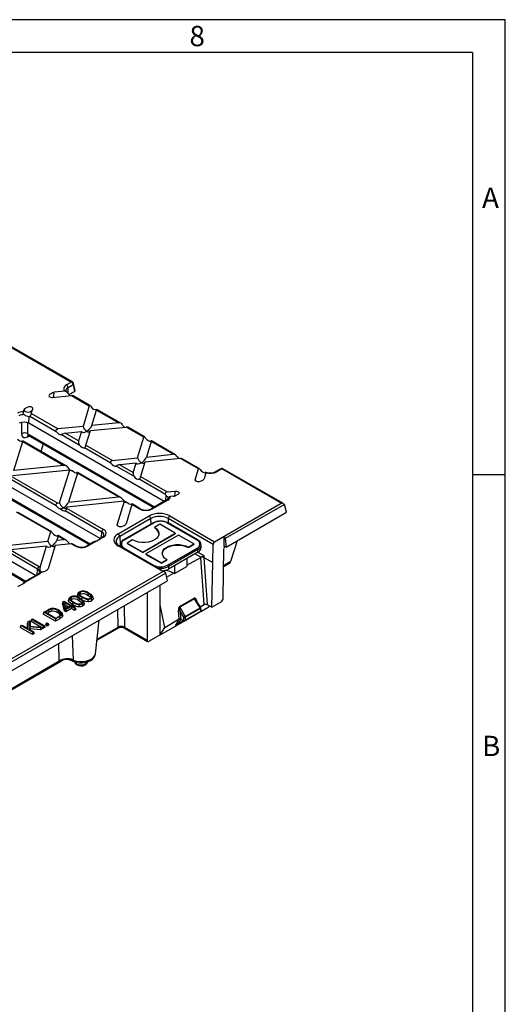
# Model space of a CAD drawing. Units: millimetres. Extents: x 35 to 2065, y 35 to 1450.
# Drawn here: x 1844 to 2065, y 1001 to 1450 of the extents above; entities that cross this region are included whole.
import ezdxf

# ---------------------------------------------------------------- set-up
doc = ezdxf.new("R2010")
doc.units = ezdxf.units.MM
doc.header["$LTSCALE"] = 5
doc.layers.add('HAURATON_FRAME_LOGO', color=1, linetype='Continuous')
doc.layers.add('HAURATON_PRODUCT_CONTOUR', color=7, linetype='Continuous', lineweight=25)
doc.styles.add('SLDTEXTSTYLE1', font='GOTHIC.TTF', dxfattribs={"width": 0.913})

msp = doc.modelspace()

# ---------------------------------------------------------------- linework, layer by layer
at = {"layer": 'HAURATON_FRAME_LOGO'}
for p, q in [((2065, 1450), (35, 1450)), ((2065, 190), (2065, 1450)), ((2050, 1435), (50, 1435)), ((2050, 1435), (2050, 190)), ((2065, 1242.5), (2050, 1242.5))]:
    msp.add_line(p, q, dxfattribs=at)
at = {"layer": 'HAURATON_PRODUCT_CONTOUR'}
for p, q in [((1867.79, 1284.81), (1840.19, 1300.74)), ((1840.19, 1300.4), (1867.29, 1284.76)), ((1867.29, 1284.76), (1865.01, 1283.44)), ((1868.94, 1280.95), (1868.27, 1284.15)), ((1864.19, 1280.59), (1859.42, 1280.1)), ((1865.72, 1279.47), (1865.61, 1279.63)), ((1865.71, 1282.26), (1868, 1283.58)), ((1865.84, 1279.32), (1865.71, 1282.26)), ((1866.14, 1279.02), (1868.65, 1280.47)), ((1868, 1283.58), (1868.65, 1280.47)), ((1858.13, 1279.61), (1857.88, 1279.46)), ((1858.7, 1277.76), (1867.26, 1278.63)), ((1867.26, 1278.63), (1875.41, 1273.92)), ((1875.65, 1274.12), (1868.02, 1278.53)), ((1845.58, 1272.11), (1845.31, 1271.24)), ((1846.68, 1272.99), (1846.43, 1272.85)), ((1848.98, 1270.36), (1849.64, 1272.52)), ((1875.41, 1273.92), (1872.54, 1264.53)), ((1876.6, 1264.95), (1878.75, 1271.99)), ((1878.75, 1271.99), (1888.81, 1266.19)), ((1889.75, 1265.99), (1878.81, 1272.3)), ((1844.55, 1266.34), (1844.55, 1261.18)), ((1847.37, 1261.18), (1847.37, 1266.17)), ((1847.85, 1265.94), (1847.99, 1269.12)), ((1848.28, 1269.17), (1860.38, 1262.19)), ((1861.1, 1263.37), (1848.98, 1270.36)), ((1888.81, 1266.19), (1876.6, 1264.95)), ((1909.5, 1230.35), (1847.85, 1265.94)), ((1872.54, 1264.53), (1861.1, 1263.37)), ((1864.44, 1261.44), (1871.83, 1262.19)), ((1871.83, 1262.19), (1870.52, 1257.93)), ((1873.87, 1256), (1875.88, 1262.6)), ((1875.88, 1262.6), (1892.15, 1264.26)), ((1900.3, 1259.56), (1892.15, 1264.26)), ((1900.54, 1259.76), (1892.91, 1264.16)), ((1841.05, 1244.43), (1845.08, 1257.6)), ((1845.08, 1257.6), (1863.87, 1246.75)), ((1864.81, 1246.54), (1845.13, 1257.9)), ((1847.23, 1259.8), (1847.99, 1260.23)), ((1847.37, 1261.18), (1905.14, 1227.84)), ((1847.69, 1260.41), (1904.62, 1227.54)), ((1862.76, 1260.82), (1870.79, 1256.18)), ((1870.52, 1257.93), (1864.44, 1261.44)), ((1897.43, 1250.16), (1900.3, 1259.56)), ((1903.64, 1257.63), (1901.49, 1250.58)), ((1913.7, 1251.82), (1903.64, 1257.63)), ((1914.64, 1251.61), (1903.71, 1257.93)), ((1854.4, 1256.53), (1853.33, 1253.17)), ((1885.27, 1247.83), (1873.17, 1254.81)), ((1873.87, 1256), (1885.99, 1249)), ((1880.3, 1213.37), (1818.54, 1249.02)), ((1885.99, 1249), (1897.43, 1250.16)), ((1900.77, 1248.23), (1898.76, 1241.63)), ((1917.04, 1249.89), (1900.77, 1248.23)), ((1901.49, 1250.58), (1913.7, 1251.82)), ((1925.19, 1245.19), (1917.04, 1249.89)), ((1925.43, 1245.39), (1917.8, 1249.79)), ((1840.34, 1242.08), (1866.5, 1244.74)), ((1863.87, 1246.75), (1841.05, 1244.43)), ((1861.88, 1229.64), (1866.5, 1244.74)), ((1895.68, 1241.81), (1887.65, 1246.45)), ((1896.72, 1247.82), (1889.33, 1247.07)), ((1889.33, 1247.07), (1895.41, 1243.56)), ((1895.41, 1243.56), (1896.72, 1247.82)), ((1923.68, 1240.24), (1925.19, 1245.19)), ((1935.31, 1245.25), (1933.03, 1243.93)), ((1935.81, 1245.2), (1933.53, 1243.89)), ((1962.91, 1229.56), (1935.81, 1245.2)), ((1963.91, 1229.32), (1936.31, 1245.25)), ((1823.41, 1240.58), (1875.31, 1210.62)), ((1823.83, 1240.94), (1875.83, 1210.92)), ((1860.32, 1228.38), (1839.5, 1240.41)), ((1840.19, 1241.6), (1861.04, 1229.56)), ((1869.97, 1243.23), (1865.94, 1230.06)), ((1888.76, 1232.38), (1869.97, 1243.23)), ((1889.7, 1232.17), (1870.03, 1243.53)), ((1910.16, 1233.46), (1898.06, 1240.44)), ((1898.76, 1241.63), (1910.88, 1234.63)), ((1926.89, 1239.92), (1926.64, 1239.77)), ((1928.58, 1243.41), (1927.74, 1240.66)), ((1928.16, 1243.43), (1928.27, 1243.46)), ((1910.88, 1234.63), (1914.61, 1235.01)), ((1850.88, 1196.51), (1789.23, 1232.1)), ((1891.39, 1230.38), (1865.23, 1227.71)), ((1865.94, 1230.06), (1888.76, 1232.38)), ((1888.13, 1219.72), (1891.39, 1230.38)), ((1910.65, 1231.01), (1903.72, 1227.01)), ((1911.15, 1230.97), (1904.22, 1226.97)), ((1910.33, 1230.83), (1910.43, 1233.08)), ((1911.4, 1231.88), (1911.41, 1231.97)), ((1913.9, 1232.67), (1912.39, 1232.51)), ((1915.43, 1233.3), (1915.18, 1233.16)), ((1788.76, 1227.34), (1846.52, 1194)), ((1789.07, 1226.57), (1846, 1193.7)), ((1861.04, 1229.56), (1861.88, 1229.64)), ((1881.13, 1216.37), (1864.39, 1226.04)), ((1865.23, 1227.71), (1865.08, 1227.23)), ((1865.08, 1227.23), (1881.84, 1217.56)), ((1894.86, 1228.86), (1892.19, 1220.14)), ((1898.14, 1226.97), (1894.86, 1228.86)), ((1898.64, 1227.01), (1894.92, 1229.16)), ((1932.43, 1211.96), (1962.91, 1229.56)), ((1964.3, 1228.88), (1937.39, 1213.35)), ((1965.35, 1225.47), (1964.3, 1228.88)), ((1857.84, 1216.39), (1842.27, 1225.38)), ((1858.08, 1216.59), (1843.03, 1225.28)), ((1888.54, 1215.52), (1902.68, 1223.69)), ((1903.39, 1222.52), (1889.25, 1214.35)), ((1903.54, 1219.97), (1903.39, 1222.52)), ((1911.41, 1222.52), (1911.29, 1220.52)), ((1931.88, 1210.7), (1911.41, 1222.52)), ((1912.11, 1223.69), (1932.43, 1211.96)), ((1937.71, 1209.52), (1965.35, 1225.47)), ((1904.46, 1220.5), (1891.03, 1212.74)), ((1891.34, 1219.39), (1891.09, 1219.25)), ((1904.71, 1220.47), (1891.28, 1212.72)), ((1907.54, 1219.9), (1905.06, 1218.47)), ((1905.06, 1218.47), (1905.06, 1218.23)), ((1914.61, 1215.82), (1907.54, 1219.9)), ((1924.51, 1212.72), (1911.08, 1220.47)), ((1924.76, 1212.74), (1911.33, 1220.5)), ((1856.56, 1212.2), (1857.84, 1216.39)), ((1861.18, 1214.46), (1860.62, 1212.61)), ((1860.62, 1212.61), (1863.82, 1212.94)), ((1863.82, 1212.94), (1861.18, 1214.46)), ((1864.76, 1212.73), (1861.24, 1214.76)), ((1879.89, 1212.78), (1879.64, 1212.64)), ((1881.34, 1214.09), (1880.58, 1213.66)), ((1881.84, 1214.05), (1880.66, 1213.37)), ((1881.02, 1213.91), (1881.13, 1216.37)), ((1889.25, 1214.35), (1889.46, 1210.72)), ((1895.17, 1212.76), (1892.69, 1211.33)), ((1899.76, 1207.25), (1914.61, 1215.82)), ((1899.76, 1207), (1914.61, 1215.58)), ((1916.02, 1215), (1901.18, 1206.43)), ((1914.61, 1215.82), (1914.61, 1215.58)), ((1923.1, 1210.92), (1916.02, 1215)), ((1936.86, 1214.36), (1932.43, 1211.81)), ((1936.8, 1209.99), (1936.86, 1214.36)), ((1937.39, 1213.35), (1937.71, 1209.52)), ((1939.93, 1203.08), (1942.92, 1212.53)), ((1836.1, 1210.12), (1856.56, 1212.2)), ((1855.84, 1209.86), (1839.45, 1208.19)), ((1839.45, 1208.19), (1852.53, 1200.64)), ((1852.94, 1200.36), (1855.84, 1209.86)), ((1859.9, 1210.27), (1856.65, 1199.62)), ((1867.16, 1211.01), (1859.9, 1210.27)), ((1868.83, 1210.04), (1867.16, 1211.01)), ((1869.33, 1210.09), (1867.92, 1210.91)), ((1877.5, 1211.88), (1874.41, 1210.09)), ((1878.62, 1212.19), (1874.91, 1210.04)), ((1878.62, 1212.19), (1878.35, 1212.14)), ((1908.86, 1198.35), (1888.54, 1210.08)), ((1909.86, 1198.11), (1889.04, 1210.13)), ((1889.46, 1210.47), (1889.46, 1209.89)), ((1891.28, 1209.04), (1904.71, 1201.29)), ((1892.69, 1211.33), (1899.76, 1207.25)), ((1892.69, 1211.33), (1892.69, 1211.09)), ((1892.69, 1211.09), (1899.76, 1207)), ((1911.08, 1201.29), (1924.51, 1209.04)), ((1924.86, 1208.43), (1911.43, 1200.68)), ((1920.62, 1209.49), (1923.1, 1210.92)), ((1920.62, 1209.25), (1923.1, 1210.68)), ((1920.62, 1209.49), (1920.62, 1209.25)), ((1923.1, 1210.92), (1923.1, 1210.68)), ((1924.86, 1207.21), (1924.86, 1208.43)), ((1926.33, 1209.25), (1926.33, 1210.47)), ((1931.76, 1202.41), (1931.88, 1210.7)), ((1932.43, 1211.96), (1932.43, 1211.81)), ((1936.47, 1186.29), (1936.78, 1208.78)), ((1937.71, 1209.52), (1936.8, 1209.99)), ((1851.82, 1199.45), (1837.76, 1207.57)), ((1899.76, 1207.25), (1899.76, 1207)), ((1901.18, 1206.43), (1908.25, 1202.35)), ((1901.18, 1206.43), (1901.18, 1206.19)), ((1901.18, 1206.19), (1908.25, 1202.1)), ((1908.25, 1202.35), (1910.72, 1203.78)), ((1908.25, 1202.1), (1910.72, 1203.53)), ((1910.72, 1203.78), (1910.72, 1203.53)), ((1924.86, 1207.21), (1911.43, 1199.45)), ((1919.91, 1201.19), (1926.19, 1204.81)), ((1919.91, 1204.35), (1919.91, 1200.67)), ((1926.24, 1204.84), (1923.5, 1206.42)), ((1924.86, 1207.2), (1927.53, 1205.66)), ((1926.2, 1204.73), (1926.19, 1204.81)), ((1927.73, 1183.27), (1926.2, 1204.73)), ((1927.53, 1205.66), (1927.6, 1204.81)), ((1927.6, 1204.81), (1931.76, 1202.41)), ((1927.6, 1204.81), (1929.14, 1183.26)), ((1851.71, 1196.99), (1851.82, 1199.45)), ((1855.79, 1198.87), (1855.55, 1198.73)), ((1908.25, 1202.35), (1908.25, 1202.1)), ((1911.43, 1200.68), (1911.43, 1199.45)), ((1914.26, 1201.08), (1914.26, 1197.41)), ((1914.26, 1197.41), (1919.91, 1200.67)), ((1931.23, 1182.06), (1931.76, 1202.41)), ((1936.67, 1200.6), (1939.17, 1202.05)), ((1936.68, 1201.2), (1939.93, 1203.08)), ((1910.25, 1197.68), (1667.26, 1057.4)), ((1788.55, 1128.9), (1908.86, 1198.35)), ((1852.03, 1197.17), (1845.87, 1193.62)), ((1852.53, 1197.13), (1845.95, 1193.33)), ((1910.98, 1194.09), (1910.27, 1197.59)), ((1910.63, 1195.83), (1913.8, 1197.66)), ((1667.57, 1053.57), (1910.98, 1194.09)), ((1844.34, 1192.26), (1844.09, 1192.12)), ((1907.68, 1183.2), (1907.69, 1192.19)), ((1866.26, 1186.16), (1865.99, 1185.37)), ((1867.13, 1186.61), (1867.31, 1185.68)), ((1870.35, 1188.52), (1870.08, 1187.73)), ((1870.81, 1185.96), (1870.62, 1185.04)), ((1871.22, 1188.97), (1871.41, 1188.04)), ((1874.9, 1188.32), (1874.71, 1187.4)), ((1877.16, 1186.27), (1876.9, 1187.06)), ((1901.77, 1188.77), (1901.73, 1167.06)), ((1916.58, 1182.39), (1923.26, 1186.26)), ((1923.37, 1185.97), (1916.68, 1182.11)), ((1926, 1181.88), (1923.37, 1185.97)), ((1926.18, 1181.99), (1923.87, 1185.58)), ((1857.91, 1181.14), (1858.02, 1180.18)), ((1863.52, 1184.76), (1863.23, 1183.99)), ((1864.03, 1180.44), (1863.23, 1183.99)), ((1863.52, 1184.76), (1863.74, 1184.89)), ((1864.28, 1181.32), (1863.52, 1184.76)), ((1863.74, 1184.89), (1867.22, 1182.88)), ((1864.28, 1181.32), (1864.03, 1180.44)), ((1866.87, 1182.68), (1864.09, 1184.28)), ((1864.09, 1184.28), (1864.73, 1181.44)), ((1864.09, 1184.28), (1864.46, 1183.04)), ((1864.76, 1181.05), (1864.28, 1181.32)), ((1864.46, 1183.04), (1864.81, 1181.48)), ((1865.98, 1182.16), (1864.46, 1183.04)), ((1864.73, 1181.44), (1866.87, 1182.68)), ((1867.22, 1182.48), (1864.76, 1181.05)), ((1867.22, 1181.44), (1864.76, 1180.02)), ((1864.76, 1181.05), (1864.76, 1180.02)), ((1867.22, 1182.88), (1867.95, 1183.29)), ((1868.6, 1181.68), (1867.22, 1182.48)), ((1867.22, 1182.48), (1867.22, 1181.44)), ((1868.6, 1180.65), (1867.22, 1181.44)), ((1868.29, 1183.09), (1867.57, 1182.68)), ((1867.57, 1182.68), (1868.95, 1181.88)), ((1867.9, 1183.27), (1867.72, 1183.36)), ((1867.95, 1183.29), (1868.29, 1183.09)), ((1868.29, 1183.09), (1868.67, 1182.28)), ((1868.67, 1182.28), (1868.46, 1182.16)), ((1868.95, 1181.88), (1868.6, 1181.68)), ((1868.6, 1181.68), (1868.6, 1180.65)), ((1869.32, 1181.06), (1868.6, 1180.65)), ((1868.95, 1181.88), (1869.32, 1181.06)), ((1873.07, 1183.91), (1872.81, 1184.7)), ((1888.56, 1173.06), (1888.43, 1181.07)), ((1891.23, 1182.69), (1891.39, 1173.04)), ((1907.66, 1169.43), (1907.68, 1183.2)), ((1909.78, 1172.91), (1907.68, 1183.2)), ((1916.68, 1182.11), (1919.06, 1177.87)), ((1919.06, 1177.87), (1926, 1181.88)), ((1926.11, 1181.52), (1919.17, 1177.52)), ((1924.2, 1185.27), (1924.26, 1184.97)), ((1926, 1182.27), (1927.73, 1183.27)), ((1926.19, 1180.23), (1926.11, 1181.52)), ((1926.26, 1180.17), (1929.89, 1182.27)), ((1926.33, 1180.46), (1926.26, 1181.75)), ((1929.14, 1183.26), (1931.23, 1182.06)), ((1929.89, 1182.27), (1930.18, 1182.66)), ((1930.21, 1182.56), (1930.25, 1182.62)), ((1931.23, 1182.06), (1935.47, 1184.51)), ((1849.13, 1176.54), (1848.76, 1175.72)), ((1849.13, 1176.54), (1849.48, 1176.74)), ((1854.41, 1173.49), (1849.13, 1176.54)), ((1849.48, 1176.74), (1854.76, 1173.69)), ((1854.75, 1179.78), (1854.37, 1178.96)), ((1860.02, 1175.69), (1854.37, 1178.96)), ((1854.75, 1179.78), (1856.49, 1180.78)), ((1860.02, 1176.73), (1854.75, 1179.78)), ((1856.78, 1180.63), (1855.44, 1179.86)), ((1855.44, 1179.86), (1860.17, 1177.13)), ((1856.96, 1179.71), (1856.33, 1179.34)), ((1856.78, 1180.63), (1856.96, 1179.71)), ((1861.86, 1177.79), (1860.02, 1176.73)), ((1862.05, 1176.86), (1860.02, 1175.69)), ((1860.02, 1176.73), (1860.02, 1175.69)), ((1860.17, 1177.13), (1861.53, 1177.91)), ((1861.19, 1180.5), (1861, 1179.57)), ((1862.54, 1179.03), (1862.46, 1178.78)), ((1863.22, 1178.62), (1862.96, 1179.41)), ((1864.76, 1180.02), (1864.03, 1180.44)), ((1909.78, 1172.91), (1916.41, 1176.74)), ((1915.25, 1174.87), (1916.42, 1176.74)), ((1917.15, 1176.7), (1915.91, 1174.72)), ((1916.41, 1176.74), (1916.04, 1180.56)), ((1918.47, 1177.53), (1916.74, 1180.61)), ((1916.74, 1180.61), (1917.12, 1176.71)), ((1918.25, 1176.07), (1917.15, 1176.7)), ((1918.43, 1176.18), (1918.47, 1177.53)), ((1926.08, 1180), (1919.03, 1175.92)), ((1919.14, 1176.16), (1926.19, 1180.23)), ((1919.17, 1177.52), (1919.14, 1176.16)), ((1844.27, 1173.73), (1843.89, 1172.91)), ((1849.54, 1169.65), (1843.89, 1172.91)), ((1844.27, 1173.73), (1844.69, 1173.97)), ((1849.54, 1170.68), (1844.27, 1173.73)), ((1844.69, 1173.97), (1847.56, 1172.31)), ((1847.56, 1175.63), (1847.29, 1174.88)), ((1847.29, 1172.47), (1847.29, 1174.88)), ((1847.56, 1175.63), (1848.12, 1175.95)), ((1847.56, 1172.31), (1847.56, 1175.63)), ((1848.12, 1175.95), (1848.12, 1173.46)), ((1848.12, 1175.95), (1848.38, 1175.51)), ((1848.12, 1173.46), (1853.61, 1173.03)), ((1853.11, 1172.74), (1848.12, 1173.19)), ((1848.12, 1173.19), (1848.12, 1171.99)), ((1848.12, 1173.19), (1848.39, 1172.19)), ((1848.12, 1171.99), (1849.96, 1170.92)), ((1848.38, 1175.51), (1848.38, 1173.44)), ((1848.39, 1172.19), (1848.39, 1171.83)), ((1853.2, 1171.76), (1848.39, 1172.19)), ((1853.39, 1173.05), (1848.76, 1175.72)), ((1853.61, 1173.03), (1853.11, 1172.74)), ((1853.11, 1172.74), (1853.2, 1171.76)), ((1854.19, 1172.33), (1853.2, 1171.76)), ((1853.61, 1173.03), (1854.19, 1172.33)), ((1854.41, 1172.46), (1853.79, 1172.82)), ((1854.76, 1173.69), (1854.41, 1173.49)), ((1854.41, 1173.49), (1854.41, 1172.46)), ((1855.14, 1172.87), (1854.41, 1172.46)), ((1854.76, 1173.69), (1855.14, 1172.87)), ((1855.82, 1174.7), (1855.44, 1173.88)), ((1856.16, 1173.47), (1855.44, 1173.88)), ((1855.82, 1174.7), (1856.16, 1174.9)), ((1856.16, 1174.5), (1855.82, 1174.7)), ((1856.16, 1174.9), (1856.51, 1174.7)), ((1856.51, 1174.7), (1856.16, 1174.5)), ((1856.16, 1174.5), (1856.16, 1173.47)), ((1856.89, 1173.88), (1856.16, 1173.47)), ((1856.51, 1174.7), (1856.89, 1173.88)), ((1878.23, 1160.84), (1879.87, 1176.13)), ((1878.9, 1167.03), (1888.25, 1172.43)), ((1878.95, 1167.51), (1888.56, 1173.06)), ((1891.39, 1173.04), (1901.73, 1167.06)), ((1891.69, 1172.44), (1901.99, 1166.49)), ((1907.66, 1169.43), (1914.74, 1173.52)), ((1907.66, 1169.43), (1909.78, 1172.91)), ((1914.82, 1173.56), (1914.74, 1173.52)), ((1918.87, 1175.83), (1914.93, 1173.62)), ((1915.91, 1174.72), (1918.27, 1176.05)), ((1918.25, 1176.07), (1918.43, 1176.18)), ((1919.03, 1175.92), (1918.87, 1175.83)), ((1849.96, 1170.92), (1849.54, 1170.68)), ((1849.54, 1170.68), (1849.54, 1169.65)), ((1850.34, 1170.11), (1849.54, 1169.65)), ((1849.96, 1170.92), (1850.34, 1170.11)), ((1867.59, 1169.04), (1868.01, 1158.07)), ((1907.66, 1169.43), (1902.72, 1166.58)), ((1907.66, 1169.43), (1907.66, 1169.43)), ((1861.73, 1157.57), (1861.55, 1165.55)), ((1684.44, 1054.78), (1862.67, 1157.67)), ((1684.49, 1055.25), (1861.73, 1157.57)), ((1861.74, 1157.54), (1861.73, 1157.57)), ((1868.01, 1158.07), (1868.01, 1157.9))]:
    msp.add_line(p, q, dxfattribs=at)
at = {"layer": 'HAURATON_PRODUCT_CONTOUR', "flags": 128}
for points in [[(1865.01, 1283.44), (1864.57, 1283.15), (1864.22, 1282.82), (1863.97, 1282.46), (1863.81, 1282.09), (1863.75, 1281.7), (1863.8, 1281.32), (1863.94, 1280.94), (1864.19, 1280.59)], [(1865.12, 1280.26), (1864.84, 1280.57), (1864.75, 1280.83), (1864.76, 1280.85)], [(1857.88, 1279.46), (1857.29, 1279.08), (1857.06, 1278.81), (1857.01, 1278.5), (1857.14, 1278.22), (1857.42, 1277.99), (1857.81, 1277.83), (1858.27, 1277.75), (1858.7, 1277.76)], [(1849.64, 1272.52), (1849.64, 1272.8), (1849.48, 1273.07), (1849.18, 1273.29), (1848.77, 1273.44), (1848.3, 1273.5), (1847.82, 1273.47), (1847.37, 1273.35), (1846.68, 1272.99)], [(1875.41, 1273.92), (1875.5, 1274.11), (1875.58, 1274.15), (1875.67, 1274.11), (1875.77, 1274.01), (1875.88, 1273.88), (1876.04, 1273.66), (1876.1, 1273.57)], [(1878.48, 1272.19), (1878.76, 1272.29), (1878.83, 1272.26), (1878.77, 1272.04), (1878.75, 1271.99)], [(1860.38, 1262.19), (1860.26, 1262.45), (1860.22, 1262.67), (1860.27, 1262.88), (1860.37, 1263.04), (1860.58, 1263.21), (1860.93, 1263.34), (1861.1, 1263.37)], [(1844.81, 1257.79), (1845.08, 1257.89), (1845.15, 1257.86), (1845.09, 1257.64), (1845.08, 1257.6)], [(1847.35, 1260.5), (1847.47, 1260.49), (1847.69, 1260.39)], [(1900.99, 1259.2), (1900.83, 1259.43), (1900.71, 1259.59), (1900.59, 1259.72), (1900.51, 1259.77), (1900.42, 1259.77), (1900.33, 1259.65), (1900.3, 1259.56)], [(1903.64, 1257.63), (1903.71, 1257.85), (1903.7, 1257.93), (1903.58, 1257.89), (1903.37, 1257.82)], [(1885.99, 1249), (1885.58, 1248.9), (1885.34, 1248.75), (1885.2, 1248.58), (1885.12, 1248.37), (1885.12, 1248.18), (1885.21, 1247.93), (1885.27, 1247.83)], [(1925.88, 1244.83), (1925.72, 1245.06), (1925.6, 1245.22), (1925.48, 1245.35), (1925.4, 1245.4), (1925.31, 1245.4), (1925.22, 1245.28), (1925.19, 1245.19)], [(1869.97, 1243.23), (1870.03, 1243.45), (1870.03, 1243.53), (1869.91, 1243.5), (1869.7, 1243.42)], [(1926.64, 1239.77), (1925.98, 1239.43), (1925.5, 1239.3), (1924.97, 1239.27), (1924.49, 1239.34), (1924.09, 1239.5), (1923.81, 1239.73), (1923.67, 1239.99), (1923.68, 1240.24)], [(1928.58, 1243.41), (1928.59, 1243.46), (1928.63, 1243.59), (1928.62, 1243.63), (1928.54, 1243.58), (1928.27, 1243.46)], [(1914.61, 1235.01), (1915.1, 1235.01), (1915.56, 1234.92), (1915.94, 1234.75), (1916.2, 1234.51), (1916.3, 1234.24), (1916.25, 1233.96), (1916.05, 1233.7), (1915.43, 1233.3)], [(1910.88, 1234.63), (1910.47, 1234.53), (1910.23, 1234.38), (1910.09, 1234.21), (1910.01, 1234.01), (1910.01, 1233.81), (1910.1, 1233.56), (1910.16, 1233.46)], [(1861.04, 1229.56), (1860.64, 1229.46), (1860.4, 1229.31), (1860.25, 1229.14), (1860.18, 1228.93), (1860.18, 1228.74), (1860.27, 1228.49), (1860.32, 1228.38)], [(1894.86, 1228.86), (1894.92, 1229.08), (1894.92, 1229.16), (1894.8, 1229.13), (1894.59, 1229.05)], [(1891.09, 1219.25), (1890.43, 1218.91), (1889.95, 1218.78), (1889.42, 1218.75), (1888.94, 1218.82), (1888.54, 1218.98), (1888.26, 1219.21), (1888.12, 1219.47), (1888.13, 1219.72)], [(1905.06, 1218.47), (1906.04, 1217.77), (1906.72, 1216.95), (1907.07, 1216.07), (1907.07, 1215.16), (1906.72, 1214.28), (1906.04, 1213.47), (1905.06, 1212.76), (1903.84, 1212.19), (1902.43, 1211.8), (1900.9, 1211.6), (1899.33, 1211.6), (1897.8, 1211.8), (1896.39, 1212.19), (1895.17, 1212.76)], [(1858.53, 1216.03), (1858.37, 1216.26), (1858.24, 1216.43), (1858.13, 1216.55), (1858.05, 1216.6), (1857.96, 1216.6), (1857.87, 1216.48), (1857.84, 1216.39)], [(1861.18, 1214.46), (1861.24, 1214.68), (1861.24, 1214.76), (1861.12, 1214.73), (1860.91, 1214.66)], [(1879.64, 1212.64), (1878.86, 1212.26), (1878.62, 1212.19)], [(1880.66, 1213.37), (1880.25, 1213), (1879.89, 1212.78)], [(1880.08, 1213.07), (1880.28, 1213.35), (1880.43, 1213.53), (1880.55, 1213.64), (1880.65, 1213.69), (1880.71, 1213.68), (1880.75, 1213.63), (1880.72, 1213.48), (1880.66, 1213.37)], [(1889.59, 1209.81), (1889.55, 1209.91), (1889.46, 1210.43)], [(1908.67, 1206.51), (1908.72, 1206.84), (1909.06, 1207.73), (1909.74, 1208.54), (1910.72, 1209.25), (1911.95, 1209.81), (1913.36, 1210.21), (1914.89, 1210.41), (1916.46, 1210.41), (1917.98, 1210.21), (1919.4, 1209.81), (1920.62, 1209.25)], [(1910.72, 1203.78), (1909.74, 1204.49), (1909.06, 1205.3), (1908.72, 1206.18), (1908.72, 1207.09), (1909.06, 1207.97), (1909.74, 1208.79), (1910.72, 1209.49), (1911.95, 1210.06), (1913.36, 1210.45), (1914.89, 1210.65), (1916.46, 1210.65), (1917.98, 1210.45), (1919.4, 1210.06), (1920.62, 1209.49)], [(1852.94, 1200.36), (1852.85, 1199.9), (1852.84, 1198.78)], [(1853.64, 1198.25), (1853.4, 1198.28), (1853.21, 1198.29), (1853.02, 1198.3), (1852.9, 1198.37), (1852.86, 1198.53), (1852.84, 1198.78)], [(1845.95, 1193.33), (1845.53, 1192.96), (1844.34, 1192.26)], [(1845.33, 1193.02), (1845.55, 1193.3), (1845.7, 1193.48), (1845.83, 1193.59), (1845.93, 1193.65), (1846, 1193.64), (1846.03, 1193.6), (1846.02, 1193.46), (1845.95, 1193.33)], [(1867.72, 1183.36), (1866.88, 1183.9), (1866.22, 1184.52), (1865.97, 1185.02), (1866, 1185.37)], [(1867.91, 1184.29), (1867.07, 1184.83), (1866.42, 1185.45), (1866.23, 1185.89), (1866.28, 1186.22), (1866.51, 1186.52), (1866.86, 1186.77)], [(1867.13, 1186.61), (1866.79, 1186.33), (1866.67, 1186.01), (1866.69, 1185.81)], [(1867.31, 1185.68), (1867.05, 1185.47), (1867.01, 1185.38)], [(1871.05, 1186.22), (1870.97, 1186.27), (1870.31, 1186.88), (1870.06, 1187.39), (1870.09, 1187.73)], [(1872, 1186.65), (1871.16, 1187.19), (1870.51, 1187.81), (1870.32, 1188.25), (1870.37, 1188.58), (1870.6, 1188.89), (1870.95, 1189.13)], [(1871.22, 1188.97), (1870.88, 1188.69), (1870.76, 1188.37), (1870.78, 1188.17)], [(1871.94, 1183.84), (1872.25, 1184.1), (1872.38, 1184.41), (1872.31, 1184.78), (1871.94, 1185.21), (1870.81, 1185.96)], [(1871.41, 1188.04), (1871.14, 1187.83), (1871.1, 1187.74)], [(1871.16, 1186.16), (1872.01, 1185.62), (1872.65, 1185), (1872.84, 1184.56), (1872.79, 1184.24), (1872.56, 1183.93), (1872.21, 1183.68)], [(1872, 1186.65), (1871.95, 1186.37), (1871.89, 1186.09), (1871.81, 1185.72)], [(1874.71, 1185.67), (1874.7, 1185.19), (1874.68, 1184.7)], [(1876.14, 1186.29), (1875.8, 1186.67), (1874.71, 1187.4)], [(1876.03, 1186.2), (1876.34, 1186.46), (1876.47, 1186.78), (1876.4, 1187.14), (1876.03, 1187.57), (1874.9, 1188.32)], [(1875.25, 1188.52), (1876.1, 1187.98), (1876.74, 1187.36), (1876.93, 1186.93), (1876.88, 1186.6), (1876.65, 1186.3), (1876.3, 1186.04)], [(1876.3, 1186.04), (1876.36, 1185.77), (1876.41, 1185.49), (1876.49, 1185.12)], [(1877.14, 1186.27), (1877.19, 1186.15), (1877.16, 1185.77), (1876.9, 1185.42), (1876.49, 1185.12)], [(1867.91, 1184.29), (1867.86, 1184.01), (1867.8, 1183.73), (1867.72, 1183.36)], [(1870.62, 1183.31), (1870.61, 1182.83), (1870.59, 1182.34)], [(1872.05, 1183.93), (1871.71, 1184.31), (1870.62, 1185.04)], [(1872.21, 1183.68), (1872.27, 1183.4), (1872.32, 1183.13), (1872.4, 1182.76)], [(1873.04, 1183.91), (1873.1, 1183.79), (1873.07, 1183.41), (1872.81, 1183.06), (1872.4, 1182.76)], [(1924.2, 1185.27), (1924.14, 1185.23), (1924.12, 1185.2)], [(1861.62, 1180.73), (1862.78, 1179.75), (1863, 1179.25), (1862.93, 1178.72), (1862.58, 1178.3), (1861.86, 1177.79)], [(1861.86, 1177.79), (1861.92, 1177.51), (1861.97, 1177.23), (1862.05, 1176.86)], [(1863.19, 1178.62), (1863.27, 1178.42), (1863.18, 1177.85), (1862.8, 1177.39), (1862.05, 1176.86)], [(1867.46, 1157.74), (1867.93, 1157.48), (1869.21, 1157.04), (1870.6, 1156.79), (1872.04, 1156.74), (1873.47, 1156.9), (1874.82, 1157.26), (1876.04, 1157.82), (1877.07, 1158.59), (1877.74, 1159.41), (1878.13, 1160.31), (1878.19, 1160.77)], [(1868.01, 1157.9), (1869.48, 1157.48), (1871.08, 1157.28), (1872.72, 1157.32), (1874.29, 1157.58), (1875.7, 1158.07), (1876.86, 1158.74), (1877.69, 1159.55), (1878.16, 1160.46), (1878.23, 1160.84)], [(1862.66, 1157.68), (1862.3, 1157.47), (1861.9, 1157.38), (1861.79, 1157.44), (1861.74, 1157.54)], [(1868.01, 1157.9), (1867.99, 1157.79), (1867.91, 1157.67), (1867.68, 1157.63), (1867.45, 1157.73)], [(1868.58, 1157.4), (1868.67, 1157.12), (1869.12, 1156.55), (1869.88, 1156.12), (1870.85, 1155.85), (1871.92, 1155.8), (1872.96, 1155.96), (1873.84, 1156.32)], [(1868.6, 1157.4), (1868.79, 1156.78), (1869.22, 1156.2), (1869.83, 1155.76), (1870.63, 1155.45), (1871.59, 1155.32), (1872.58, 1155.42), (1873.54, 1155.79)], [(1873.84, 1156.32), (1874.46, 1156.82), (1874.73, 1157.4)]]:
    msp.add_lwpolyline(points, dxfattribs=at)
at = {"layer": 'HAURATON_PRODUCT_CONTOUR'}
for centre, radius, start, end in [((1867.58, 1284.36), 0.49, 64.7809, 126.5296), ((1866.45, 1283.46), 1.55, 4.4665, 57.2659), ((1867.29, 1283.94), 1, 11.9235, 60.0027), ((1867.68, 1284.08), 0.59, 302.0961, 6.9549), ((1859.88, 1276.95), 3.18, 98.3973, 123.4074), ((1864.2, 1279.08), 1.51, 21.4812, 90.311), ((1866.36, 1280.78), 1.62, 113.6968, 176.7265), ((1864.17, 1282.14), 1.55, 4.4665, 57.2659), ((1867.49, 1277.44), 1.21, 63.7615, 100.6169), ((1845.49, 1265.21), 6.03, 91.6804, 118.3032), ((1846.53, 1270.87), 1.28, 163.0421, 229.5001), ((1846.81, 1271.56), 1.35, 106.32, 155.897), ((1845.58, 1265.12), 4.78, 88.5101, 118.0087), ((1845.67, 1261.73), 4.75, 62.6097, 117.3903), ((1848, 1272.91), 3.79, 232.7242, 269.9341), ((1847.46, 1270.45), 1.52, 302.9236, 356.6926), ((1888.89, 1264.34), 1.85, 29.75, 92.399), ((1892.38, 1263.07), 1.21, 63.7615, 100.6169), ((1845.96, 1258.73), 2.83, 60.0631, 119.9369), ((1848.32, 1259.8), 1.09, 140.0326, 180.2847), ((1866.87, 1252.24), 9.51, 104.8038, 115.6077), ((1872.6, 1257.35), 2.15, 164.5523, 212.9643), ((1872.35, 1256.08), 1.52, 302.9236, 356.6926), ((1913.81, 1250.04), 1.78, 28.5009, 93.6481), ((1917.27, 1248.7), 1.21, 63.792, 100.5529), ((1863.95, 1244.9), 1.85, 29.75, 92.399), ((1890.59, 1241.06), 6.14, 101.8205, 118.591), ((1930.46, 1249.88), 6.73, 253.782, 297.0864), ((1930.51, 1248.62), 5.32, 249.2768, 298.2256), ((1933.23, 1243.48), 0.497, 53.9514, 114.1371), ((1935.81, 1244.39), 1, 60.0027, 119.9973), ((1935.52, 1244.82), 0.482, 52.9592, 115.7303), ((1936.1, 1244.81), 0.49, 64.7809, 126.5296), ((1897.52, 1242.99), 2.18, 164.9264, 212.5902), ((1896.78, 1241.98), 2.01, 309.7503, 349.8659), ((1926.17, 1241.59), 1.82, 293.0337, 329.1832), ((1888.87, 1230.6), 1.78, 28.5009, 93.6481), ((1918.69, 1239.34), 10.36, 217.1906, 225.3756), ((1910.2, 1232.16), 1.23, 291.2312, 348.4956), ((1910.85, 1230.58), 0.482, 52.9592, 115.7303), ((1910.16, 1233.03), 2.29, 295.5363, 346.8957), ((1912.42, 1231.31), 1.2, 91.2241, 146.9835), ((1913.58, 1235.43), 2.78, 276.5455, 305.2593), ((1863.1, 1227.58), 2.01, 309.7503, 349.8659), ((1898.43, 1226.58), 0.483, 64.4082, 127.0271), ((1901.18, 1232.83), 6.61, 242.6097, 297.3903), ((1901.18, 1231.88), 5.49, 242.4169, 297.5831), ((1903.93, 1226.58), 0.482, 52.9404, 115.9205), ((1907.4, 1214.59), 10.25, 62.6097, 117.3903), ((1901.84, 1222.38), 1.55, 5.0795, 57.2307), ((1907.4, 1214.78), 8.71, 62.6097, 117.3903), ((1907.58, 1214.9), 6.41, 87.8413, 119.0942), ((1907.89, 1214.33), 6.92, 62.6097, 117.3903), ((1908.17, 1214.79), 6.52, 61.0808, 93.1087), ((1912.95, 1222.38), 1.55, 122.7693, 174.9205), ((1882.67, 1216.25), 1.55, 122.7341, 175.5335), ((1881.17, 1215.8), 1.88, 290.7834, 69.2166), ((1890.63, 1221.07), 1.82, 293.0337, 329.1832), ((1904.56, 1220.27), 0.251, 54.3824, 114.3071), ((1903.66, 1215.04), 3.49, 7.4738, 66.154), ((1911.22, 1220.27), 0.251, 65.6929, 125.6176), ((1863.93, 1211.16), 1.78, 28.5009, 93.6481), ((1880.49, 1214.9), 1.6, 1.7417, 66.5953), ((1880.85, 1215.26), 1.27, 292.5562, 345.6493), ((1881.55, 1213.66), 0.482, 52.9592, 115.7303), ((1889.57, 1212.8), 2.91, 110.7834, 249.2166), ((1890.26, 1211.89), 2.67, 112.3519, 179.9383), ((1887.7, 1214.22), 1.55, 5.0795, 57.2307), ((1892.1, 1210.37), 2.61, 114.3098, 178.6926), ((1891.97, 1210.88), 1.96, 110.7834, 249.2166), ((1891.13, 1212.51), 0.252, 54.3838, 114.2915), ((1924.66, 1212.51), 0.252, 65.7088, 125.6162), ((1923.81, 1210.88), 1.96, 290.7834, 69.2166), ((1923.85, 1210.48), 2.44, 1.0304, 68.1868), ((1867.38, 1209.81), 1.21, 63.792, 100.5529), ((1869.12, 1209.66), 0.483, 64.4082, 127.0271), ((1871.87, 1215.91), 6.61, 242.6097, 297.3903), ((1871.87, 1214.96), 5.49, 242.4169, 297.5831), ((1874.62, 1209.66), 0.482, 52.9404, 115.9205), ((1878.6, 1209.81), 2.34, 96.2093, 118.0267), ((1890.03, 1212.39), 2.47, 191.9514, 246.4598), ((1888.83, 1209.69), 0.483, 64.3412, 126.9693), ((1891.61, 1208.5), 0.639, 121.0547, 138.1883), ((1924.1, 1208.4), 0.768, 2.6055, 57.3945), ((1923.88, 1210.68), 2.45, 293.5852, 356.2126), ((1923.83, 1209.5), 2.51, 294.3747, 354.3052), ((1927.01, 1202.83), 2.07, 73.3903, 113.063), ((1853.36, 1199.33), 1.55, 122.7341, 175.5335), ((1851.18, 1197.98), 1.6, 1.7417, 66.5953), ((1850.73, 1197.5), 3.61, 52.2532, 60.1528), ((1855.08, 1200.55), 1.82, 293.0337, 329.1832), ((1905.04, 1200.74), 0.639, 121.0547, 138.1883), ((1907.89, 1207.43), 6.92, 242.6097, 297.3903), ((1907.91, 1207.49), 7.67, 261.3029, 297.3381), ((1908.22, 1205.33), 6.7, 275.8615, 298.6773), ((1908.48, 1186.86), 12.03, 61.3113, 83.8567), ((1910.66, 1200.64), 0.768, 2.6055, 57.3945), ((1851.54, 1198.34), 1.27, 292.5562, 345.6493), ((1852.24, 1196.74), 0.482, 52.9592, 115.7303), ((1851.31, 1199.45), 2.63, 297.5878, 332.7827), ((1854, 1200.87), 2.65, 262.3896, 305.8939), ((1842.49, 1194.39), 2.78, 276.5455, 305.2593), ((1869.87, 1188), 3.87, 214.4671, 245.2947), ((1868.5, 1182.86), 4.24, 51.1696, 112.7549), ((1868.42, 1183.15), 3.7, 49.6707, 110.4905), ((1868.42, 1182.56), 3.31, 48.4002, 109.5532), ((1873.96, 1190.36), 3.87, 214.4671, 245.2947), ((1872.59, 1185.22), 4.24, 51.1696, 112.7549), ((1872.51, 1185.51), 3.7, 49.6707, 110.4905), ((1872.51, 1184.92), 3.31, 48.4002, 109.5532), ((1875.61, 1191.84), 7.19, 238.197, 262.616), ((1875.64, 1192.49), 6.88, 238.0978, 262.2747), ((1874.73, 1189.63), 3.66, 229.3201, 290.6662), ((1874.89, 1188.49), 2.83, 266.3756, 299.9157), ((1924.04, 1186.38), 0.782, 188.997, 211.5646), ((1859.9, 1175.16), 6.57, 111.1804, 121.2049), ((1859.23, 1176.63), 4.69, 106.377, 121.5783), ((1858.78, 1177.82), 3.69, 92.3385, 109.991), ((1858.74, 1176.69), 4.53, 57.3045, 100.5792), ((1858.79, 1176.02), 5.49, 59.0653, 91.6757), ((1871.55, 1190.13), 6.88, 238.0978, 262.2747), ((1870.64, 1187.27), 3.66, 229.3201, 290.6662), ((1871.22, 1188.34), 6.03, 241.1655, 264.008), ((1870.81, 1185.55), 3.22, 266.1698, 299.6621), ((1870.8, 1186.13), 2.83, 266.3756, 299.9157), ((1874.9, 1187.91), 3.22, 266.1698, 299.6621), ((1917.35, 1182.52), 0.782, 188.997, 211.5646), ((1930.34, 1175.17), 7.99, 121.4028, 122.9154), ((1925.38, 1181.49), 0.734, 2.7637, 32.1193), ((1925.99, 1181.76), 0.263, 296.5395, 358.278), ((1925.76, 1181.72), 0.5, 3.5236, 32.7189), ((1859.31, 1175.89), 4.48, 106.7994, 121.5741), ((1858.74, 1176.1), 4.14, 56.946, 100.0271), ((1860.09, 1177.45), 2.3, 19.1594, 66.972), ((1860.21, 1178.24), 2.45, 18.6186, 66.6603), ((1860.96, 1179.44), 1.63, 290.1816, 345.264), ((1916.46, 1179.66), 0.987, 73.4996, 115.2271), ((1916.73, 1175.57), 1.2, 70.9694, 104.9643), ((1923.07, 1170.18), 8.67, 117.5038, 122.0354), ((1918.84, 1178.27), 0.82, 243.2966, 294.3536), ((1918.44, 1177.48), 0.734, 2.7637, 32.1193), ((1925.94, 1180.2), 0.254, 305.3466, 6.7785), ((1925.84, 1180.43), 0.5, 299.9973, 0), ((1926.07, 1180.47), 0.263, 296.5395, 358.278), ((1925.84, 1180.43), 0.5, 0, 3.5236), ((1887.84, 1173.03), 0.72, 304.715, 2.5208), ((1889.97, 1169.08), 3.77, 62.8925, 117.1582), ((1892.09, 1173.02), 0.709, 178.5537, 235.5948), ((1934.9, 1138.63), 40.29, 119.7191, 119.8964), ((1915.49, 1174.38), 0.543, 38.3944, 115.8379), ((1918.8, 1176.91), 0.82, 243.2966, 294.3536), ((1918.85, 1176.35), 0.46, 202.1483, 292.4515), ((1918.88, 1176.13), 0.254, 305.3466, 6.7785), ((1865.38, 1151.51), 7.07, 68.149, 121.008), ((1865.23, 1151.57), 6.91, 66.287, 120.3519), ((1865.1, 1153.67), 4.65, 59.6198, 121.8046), ((1872.5, 1157.79), 2.25, 297.622, 349.7105)]:
    msp.add_arc(centre, radius, start, end, dxfattribs=at)
for centre, major_axis, ratio, start_param, end_param in [((1859.06, 1279.34), (0.23, 2.03), 0.144527, 3.868124, 5.113399), ((1867.94, 1280.88), (1.01, 0.01), 0.571956, 5.488648, 6.396411), ((1858.01, 1279.94), (0.59, 0.485), 0.449224, 4.160379, 4.557088), ((1866.7, 1280.11), (-1.49, 1.75), 0.508185, 1.505157, 2.10895), ((1847.61, 1272.72), (2.06, 0.51), 0.759774, 3.206769, 5.843001), ((1846.55, 1273.33), (0.59, 0.485), 0.449224, 4.160379, 4.557088), ((1877.28, 1274.01), (-1.47, 1.67), 0.537128, 1.36983, 2.892742), ((1847.11, 1271.1), (-1.38, 1.81), 0.572048, 2.75104, 2.962795), ((1861.66, 1262.7), (-1.38, 1.73), 0.605138, 1.387942, 2.910854), ((1874.21, 1263.98), (2.31, 1.9), 0.449224, 3.040617, 4.358734), ((1874.21, 1263.98), (-1.43, 1.74), 0.555624, 0.847184, 2.1653), ((1874.21, 1263.98), (2.31, 1.9), 0.449224, 4.358734, 5.67685), ((1874.21, 1263.98), (-1.43, 1.74), 0.555624, 2.1653, 3.483416), ((1891.59, 1265.74), (-1.49, 1.75), 0.508185, 1.420335, 2.10895), ((1843.6, 1259.61), (-1.47, 1.67), 0.537128, 1.599164, 2.892742), ((1847.38, 1262.98), (2.15, 3.38), 0.546414, 2.432054, 3.95049), ((1848.79, 1262.08), (1.14, 1.65), 0.514307, 2.450843, 3.183962), ((1902.17, 1259.64), (-1.47, 1.67), 0.537128, 1.36983, 2.892742), ((1872, 1256.73), (-1.38, 1.81), 0.572048, 1.439882, 2.962795), ((1899.1, 1249.61), (-1.43, 1.74), 0.555624, 0.847184, 2.1653), ((1899.1, 1249.61), (2.31, 1.9), 0.449224, 4.358734, 5.67685), ((1899.1, 1249.61), (-1.43, 1.74), 0.555624, 2.1653, 3.483416), ((1916.48, 1251.38), (-1.49, 1.75), 0.508185, 1.420335, 2.10895), ((1866.65, 1246.3), (-1.49, 1.75), 0.508185, 1.420335, 2.713913), ((1868.88, 1246.53), (2.31, 1.9), 0.449224, 3.040617, 3.826612), ((1868.49, 1245.24), (-1.47, 1.67), 0.537128, 1.599164, 2.892742), ((1886.55, 1248.33), (-1.38, 1.73), 0.605138, 1.387942, 2.910854), ((1899.1, 1249.61), (2.31, 1.9), 0.449224, 3.040617, 4.358734), ((1927.06, 1245.27), (-1.47, 1.67), 0.537128, 1.36983, 2.807919), ((1896.89, 1242.36), (-1.38, 1.81), 0.572048, 1.439882, 2.962795), ((1925.71, 1240.86), (2.06, 0.51), 0.759774, 3.206769, 4.185523), ((1914.26, 1234.25), (0.23, 2.03), 0.144527, 3.857436, 5.113399), ((1891.54, 1231.93), (-1.49, 1.75), 0.508185, 1.420335, 2.713913), ((1893.77, 1232.16), (2.31, 1.9), 0.449224, 3.040617, 3.826612), ((1911.44, 1233.96), (-1.38, 1.73), 0.605138, 1.387942, 1.599697), ((1861.61, 1228.89), (-1.38, 1.73), 0.605138, 1.387942, 2.662919), ((1863.56, 1229.09), (-1.43, 1.74), 0.555624, 0.847184, 2.1653), ((1863.56, 1229.09), (2.31, 1.9), 0.449224, 3.845212, 4.358734), ((1863.21, 1227.96), (-1.38, 1.81), 0.572048, 1.687817, 2.962795), ((1863.56, 1229.09), (2.31, 1.9), 0.449224, 4.358734, 5.67685), ((1863.56, 1229.09), (-1.43, 1.74), 0.555624, 2.1653, 3.483416), ((1893.38, 1230.87), (-1.47, 1.67), 0.537128, 1.599164, 2.892742), ((1962.91, 1228.74), (1.41, 0), 0.577382, 0.174533, 1.570796), ((1890.16, 1220.34), (2.06, 0.51), 0.759774, 3.206769, 4.185523), ((1858.23, 1211.64), (2.31, 1.9), 0.449224, 4.358734, 5.67685), ((1859.7, 1216.47), (-1.47, 1.67), 0.537128, 1.36983, 2.892742), ((1936.69, 1213.6), (-0.443, 0.898), 0.616128, 4.141745, 5.36768), ((1858.23, 1211.64), (2.31, 1.9), 0.449224, 3.040617, 4.358734), ((1858.23, 1211.64), (-1.43, 1.74), 0.555624, 0.847184, 2.1653), ((1858.23, 1211.64), (-1.43, 1.74), 0.555624, 2.1653, 3.483416), ((1866.6, 1212.49), (-1.49, 1.75), 0.508185, 1.420335, 2.10895), ((1932.58, 1211.05), (0.457, 0.89), 0.607247, 0.926016, 2.256671), ((1937.84, 1209.31), (0.69, 1.33), 0.607311, 1.485498, 2.258263), ((1926.9, 1204.39), (1, -0.01), 0.584322, 2.306193, 2.363713), ((1926.83, 1205.31), (0.951, 0.604), 0.101562, 3.979955, 5.480938), ((1938.54, 1203.99), (-0.13, 2.1), 0.715811, 3.482135, 4.215254), ((1854.62, 1199.82), (2.06, 0.51), 0.759774, 3.509686, 4.039824), ((1908.86, 1197.53), (1.41, 0), 0.577382, 0.174533, 1.570796), ((1909.57, 1197.12), (0.336, 0.952), 0.66655, 5.444158, 5.548877), ((1923.51, 1184.81), (-0.06, 1.5), 0.496205, 5.007473, 6.540107), ((1923.85, 1184.68), (-0.47, 1.3), 0.294918, 5.367622, 6.322214), ((1935.41, 1185.76), (0.69, 1.34), 0.607247, 3.897281, 5.398264), ((1916.75, 1180.91), (0.02, 1.54), 0.472482, 0.275679, 1.808312), ((1917.1, 1180.78), (-0.39, 1.34), 0.281864, 0.082975, 1.615608), ((1928.44, 1182.85), (1, -0.01), 0.585966, 0.805408, 2.361132), ((1928.64, 1182.95), (1.64, -0.17), 0.549153, 5.636076, 5.672016), ((1929.31, 1183.87), (-0.37, 1.69), 0.671689, 3.379596, 3.688906), ((1916.71, 1177.16), (0.449, 0.458), 0.216125, 3.802728, 3.816808), ((1915.11, 1173.78), (2.05, 2.92), 0.130328, 0.011419, 0.07925), ((1889.97, 1172.3), (2, -0.02), 0.529776, 0.790364, 2.357509), ((1916, 1175.35), (1.3, 1.81), 0.159958, 1.947829, 3.267344), ((1916.31, 1174.97), (1.42, 1.36), 0.049093, 1.806259, 3.339784), ((1915.02, 1174.24), (3.26, 1.8), 0.13407, 0.006011, 0.080552), ((1918.62, 1176.27), (-0.245, 0.436), 0.817008, 1.617759, 3.151285), ((1902.8, 1167.76), (0.82, 1.26), 0.534761, 2.456911, 3.957894)]:
    msp.add_ellipse(centre, major_axis=major_axis, ratio=ratio, start_param=start_param, end_param=end_param, dxfattribs=at)

# ---------------------------------------------------------------- texts
at = {"layer": 'HAURATON_FRAME_LOGO', "char_height": 9.26, "attachment_point": 1, "style": 'SLDTEXTSTYLE1'}
for s, insert in [('8', (1921.07, 1447.18)), ('A', (2054.42, 1373.45)), ('B', (2054.42, 1123.45))]:
    msp.add_mtext(s, dxfattribs=dict(at, insert=insert))

doc.saveas('drawing.dxf')
